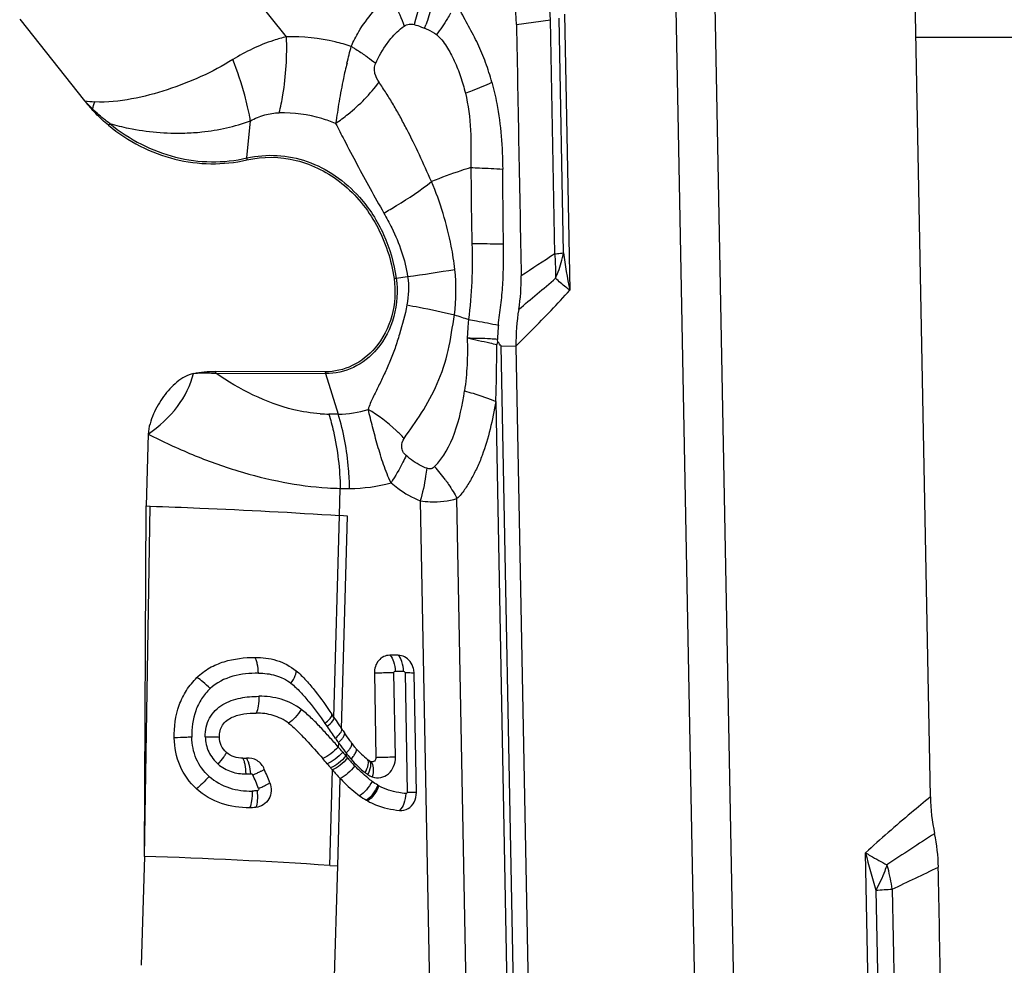
# Model space of a CAD drawing. Units: millimetres. Extents: x 0 to 841, y 0 to 594.
# Drawn here: x 493 to 500, y 105 to 111 of the extents above; entities that cross this region are included whole.
import ezdxf

# ---------------------------------------------------------------- set-up
doc = ezdxf.new("R2010")
doc.units = ezdxf.units.MM
doc.header["$LTSCALE"] = 46.255
doc.layers.add('607065213-000_CL', color=7, linetype='CONTINUOUS')
doc.layers.add('607078982-000_CL', color=7, linetype='CONTINUOUS')

msp = doc.modelspace()

# ---------------------------------------------------------------- linework, layer by layer
at = {"layer": '607065213-000_CL', "color": 9, "linetype": 'CONTINUOUS'}
for p, q in [((494.8155, 111.2043), (494.0218, 112.2022)), ((497.6616, 111.413), (497.8044, 103.9148)), ((496.6616, 111.3545), (496.6966, 109.5211)), ((497.5464, 103.8922), (497.4035, 111.3904)), ((496.3426, 111.2868), (496.5684, 111.3176)), ((496.5981, 109.7618), (496.5684, 111.3176)), ((496.6555, 109.7692), (496.6258, 111.3283)), ((495.7116, 111.2691), (495.7327, 111.2608)), ((494.5523, 110.399), (494.5757, 110.6453)), ((495.5438, 109.6), (495.62, 109.6107)), ((496.3457, 103.6676), (496.2412, 109.1511)), ((496.2412, 109.1511), (496.3397, 109.1501)), ((494.3449, 108.9687), (495.0751, 108.9665)), ((495.0751, 108.9665), (495.1589, 108.6978)), ((496.2055, 108.7824), (496.303, 103.6682)), ((495.1589, 108.6978), (495.0965, 108.698)), ((495.1667, 108.0238), (495.1721, 108.2042)), ((495.1721, 108.2042), (495.2344, 108.2041)), ((496.0284, 103.9103), (495.9479, 108.1365)), ((493.871, 105.76), (493.9103, 108.0864)), ((495.7036, 108.1213), (495.7823, 103.9879)), ((495.1299, 106.6832), (495.1667, 108.0238)), ((495.1814, 106.607), (495.2207, 108.0201)), ((495.5387, 106.4202), (495.5281, 106.9789)), ((495.5374, 106.9897), (495.5929, 106.9896)), ((495.6026, 106.9786), (495.6177, 106.1874)), ((495.0704, 106.6427), (495.0848, 106.6219)), ((495.1598, 106.5161), (495.159, 106.4864)), ((495.2113, 106.4468), (495.2107, 106.4257)), ((495.1029, 105.6999), (495.1203, 106.3338)), ((495.156, 105.6964), (495.1722, 106.2775)), ((498.6973, 103.9502), (498.6624, 105.7837)), ((495.1163, 104.3635), (495.156, 105.6964)), ((498.7311, 105.5355), (498.7609, 103.9763)), ((498.8397, 105.5427), (498.8693, 103.9869))]:
    msp.add_line(p, q, dxfattribs=at)
at = {"layer": '607065213-000_CL', "color": 7, "linetype": 'CONTINUOUS'}
for p, q in [((499.0933, 106.1544), (498.9887, 111.643)), ((493.0425, 111.3211), (493.4733, 110.7794)), ((496.2196, 109.1761), (496.2165, 109.1942)), ((496.2118, 109.1582), (496.2196, 109.1761)), ((496.3397, 109.1501), (496.4443, 103.6616)), ((495.0715, 108.979), (494.3413, 108.9812)), ((493.896, 108.5651), (493.8818, 108.0874)), ((493.871, 105.76), (493.8818, 108.0874)), ((493.8818, 108.0874), (493.9103, 108.0864)), ((495.2207, 108.0202), (495.1667, 108.0238)), ((495.5563, 107.0955), (495.5008, 107.0957)), ((495.3987, 106.9761), (495.4093, 106.4175)), ((495.678, 106.1841), (495.663, 106.9753)), ((495.1299, 106.6831), (495.1163, 106.7036)), ((495.1813, 106.607), (495.1756, 106.6154)), ((493.871, 105.76), (493.8495, 105.0364)), ((495.103, 105.6999), (495.156, 105.6964))]:
    msp.add_line(p, q, dxfattribs=at)
at = {"layer": '607065213-000_CL', "color": 9, "linetype": 'CONTINUOUS'}
for centre, radius, start, end in [((495.6846, 111.2952), 0.8841, 1.45312, 18.34125), ((494.6343, 111.6923), 1.1801, 338.55103, 339.69181), ((490.6825, 112.2167), 4.6875, 345.32391, 346.72809), ((493.6771, 112.3076), 1.5417, 262.4038, 264.9662), ((494.4885, 111.7122), 1.3786, 222.57696, 225.69717), ((489.894, 112.0261), 3.8574, 340.29679, 341.0255), ((493.9262, 110.2575), 0.6161, 130.55504, 131.03832), ((494.0199, 110.2749), 0.5168, 137.03802, 138.63433), ((494.8364, 110.372), 0.2854, 174.58734, 177.17613), ((505.3571, 115.6976), 11.4017, 208.85111, 209.78685), ((503.1875, 99.4486), 12.2386, 122.57563, 123.82689), ((495.5807, 109.6483), 1.0237, 358.67391, 6.36675), ((499.8675, 110.1744), 3.2375, 187.19323, 191.64231), ((492.4487, 131.4646), 22.0828, 278.25683, 279.07922), ((494.6145, 109.5177), 1.3264, 353.06848, 6.09026), ((496.4732, 102.993), 6.672, 98.00669, 98.13125), ((481.4056, 127.411), 23.4135, 309.68867, 310.47361), ((495.611, 109.6482), 0.9934, 357.25056, 358.64003), ((496.7688, 111.7112), 2.4982, 250.40819, 252.65428), ((497.8545, 109.1284), 1.6393, 174.39783, 177.69955), ((494.6245, 109.0557), 0.2928, 194.74772, 197.29617), ((495.3547, 109.0535), 0.2928, 194.74771, 197.29617), ((495.0996, 109.6159), 0.9179, 266.26582, 269.81036), ((495.0011, 107.6279), 1.0758, 36.04243, 42.09371), ((495.224, 110.3137), 2.1101, 266.27701, 268.58981), ((495.2366, 109.2193), 1.0152, 269.87772, 285.59323), ((504.5532, 113.1823), 11.5189, 214.71694, 215.19046), ((502.2532, 111.5652), 8.707, 215.21576, 215.4434), ((498.699, 109.0587), 4.3578, 215.69392, 215.82276), ((491.058, 102.9397), 5.4218, 40.36596, 40.85468), ((496.798, 107.8096), 2.1059, 220.17435, 221.0856), ((496.4521, 107.4115), 1.5717, 217.5257, 217.8665), ((496.2792, 107.2555), 1.3396, 217.13895, 217.65156), ((496.4214, 107.4536), 1.5882, 220.33426, 220.93811), ((496.2777, 107.3269), 1.3966, 220.87291, 223.78793), ((495.7146, 106.806), 0.6178, 220.42103, 232.34589), ((494.5438, 106.7455), 0.4381, 270.32383, 274.53325), ((458.4814, 90.9438), 39.2404, 22.89746, 23.03949), ((495.6043, 106.5432), 0.36, 239.62101, 240.85829), ((515.1575, 80.9837), 29.64, 122.75487, 123.48479), ((502.6011, 106.7446), 4.0542, 193.71149, 197.35016), ((492.6195, 67.4281), 38.3523, 86.28734, 88.13001), ((497.6243, 105.3635), 1.2286, 14.92362, 16.08983), ((497.6508, 105.3701), 1.2014, 8.25776, 14.94488), ((491.0894, 122.1754), 18.3498, 294.98401, 296.04317), ((498.3709, 111.7953), 6.2702, 273.29395, 274.28813)]:
    msp.add_arc(centre, radius, start, end, dxfattribs=at)
at = {"layer": '607065213-000_CL', "color": 7, "linetype": 'CONTINUOUS'}
for centre, radius, start, end in [((494.4764, 111.5771), 1.2816, 218.49246, 221.84346), ((495.1706, 109.5938), 1.2041, 350.41599, 1.03233), ((497.648, 109.1749), 1.3085, 170.39204, 181.08696), ((495.5245, 106.9726), 0.1384, 1.14272, 14.41526), ((501.4505, 110.8938), 7.5947, 213.67022, 214.05671), ((500.1298, 110.0019), 6.001, 214.06328, 214.35499), ((498.2551, 108.7163), 3.7279, 214.45885, 214.96542), ((495.67, 106.8129), 0.5168, 220.46325, 232.34606), ((494.5226, 106.7254), 0.3134, 270.50229, 274.84032), ((490.6201, 102.6005), 5.8464, 40.20019, 40.64911), ((496.9785, 107.9739), 2.4784, 220.20401, 221.01979), ((495.6835, 106.8301), 0.5386, 232.32659, 234.37914), ((459.0677, 91.7842), 38.4602, 22.0929, 22.23724), ((496.8204, 107.836), 2.2687, 221.01086, 221.46339), ((496.4095, 107.4657), 1.7156, 221.28188, 223.83697), ((495.7263, 106.8206), 0.6366, 232.3258, 234.37832), ((495.5755, 106.5238), 0.4532, 239.62254, 240.85979), ((497.9746, 105.6694), 1.1715, 0.95119, 11.9087)]:
    msp.add_arc(centre, radius, start, end, dxfattribs=at)
for points, knots in [([(496.3426, 111.2868), (496.3404, 111.3906), (496.3019, 111.5962), (496.1949, 111.7767), (496.1279, 111.8522)], [0, 0, 0, 0, 0.507109, 1, 1, 1, 1]), ([(496.1799, 110.902), (496.1673, 110.9459), (496.1403, 111.0326), (496.0891, 111.1574), (496.0246, 111.2737), (495.9839, 111.3517), (495.9627, 111.3904)], [0, 0, 0, 0, 0.256152, 0.507592, 0.753268, 1, 1, 1, 1]), ([(496.3426, 111.2868), (496.3484, 111.0083), (496.3581, 110.4512), (496.3695, 109.894), (496.3744, 109.6155)], [0, 0, 0, 0, 0.5, 1, 1, 1, 1]), ([(493.632, 110.6164), (493.6025, 110.6405), (493.5649, 110.6752), (493.5302, 110.7126), (493.5217, 110.7222)], [0, 0, 0, 0, 0.747853, 1, 1, 1, 1]), ([(493.632, 110.6164), (493.6971, 110.5632), (493.837, 110.4711), (494.0694, 110.3832), (494.3119, 110.3512), (494.4733, 110.3683), (494.5514, 110.3861)], [0, 0, 0, 0, 0.257459, 0.50837, 0.754881, 1, 1, 1, 1]), ([(494.5514, 110.3861), (494.6581, 110.4104), (494.8906, 110.4075), (495.2041, 110.2447), (495.435, 109.96), (495.5121, 109.7215), (495.5295, 109.5979)], [0, 0, 0, 0, 0.234317, 0.476671, 0.732912, 1, 1, 1, 1]), ([(495.5295, 109.5979), (495.5411, 109.5158), (495.5319, 109.3485), (495.4556, 109.1981), (495.4039, 109.1375)], [0, 0, 0, 0, 0.510311, 1, 1, 1, 1]), ([(495.4039, 109.1375), (495.3624, 109.0889), (495.2607, 109.0079), (495.1333, 108.9788), (495.0715, 108.979)], [0, 0, 0, 0, 0.508765, 1, 1, 1, 1]), ([(496.2412, 109.1511), (496.2369, 109.1546), (496.2294, 109.1627), (496.2239, 109.1727), (496.2196, 109.1761)], [0, 0, 0, 0, 0.499495, 1, 1, 1, 1]), ([(494.1972, 108.9679), (494.1566, 108.9592), (494.0807, 108.9133), (493.9936, 108.817), (493.9379, 108.7195), (493.9069, 108.634), (493.8967, 108.5883), (493.896, 108.5651)], [0, 0, 0, 0, 0.23591, 0.48244, 0.737216, 0.867635, 1, 1, 1, 1]), ([(493.896, 108.5651), (493.9695, 108.616), (494.0989, 108.7321), (494.1771, 108.8894), (494.1972, 108.9679)], [0, 0, 0, 0, 0.524579, 1, 1, 1, 1]), ([(495.5095, 108.2414), (495.4903, 108.2809), (495.4587, 108.3632), (495.4199, 108.4877), (495.3873, 108.6101), (495.3671, 108.6903), (495.358, 108.7294)], [0, 0, 0, 0, 0.257623, 0.515137, 0.764319, 1, 1, 1, 1]), ([(495.5008, 107.0957), (495.4872, 107.0957), (495.4591, 107.0892), (495.4128, 107.0527), (495.3981, 107.0059), (495.3987, 106.9761)], [0, 0, 0, 0, 0.236402, 0.481194, 1, 1, 1, 1]), ([(495.636, 107.0539), (495.6263, 107.0664), (495.6024, 107.0874), (495.5713, 107.0955), (495.5563, 107.0955)], [0, 0, 0, 0, 0.513067, 1, 1, 1, 1]), ([(494.2198, 106.9478), (494.2448, 106.9726), (494.3018, 107.0153), (494.4311, 107.0693), (494.5363, 107.0814), (494.6052, 107.0818)], [0, 0, 0, 0, 0.253414, 0.504906, 1, 1, 1, 1]), ([(494.6052, 107.0818), (494.6538, 107.0821), (494.7521, 107.0706), (494.8404, 107.0236), (494.8783, 106.9932)], [0, 0, 0, 0, 0.49997, 1, 1, 1, 1]), ([(494.8783, 106.9932), (494.9026, 106.9737), (494.9472, 106.9294), (495.0273, 106.8331), (495.0816, 106.7559), (495.1163, 106.7036)], [0, 0, 0, 0, 0.248739, 0.498932, 1, 1, 1, 1]), ([(494.0697, 106.5463), (494.0679, 106.6196), (494.0819, 106.7322), (494.1471, 106.8648), (494.1939, 106.922), (494.2198, 106.9478)], [0, 0, 0, 0, 0.500486, 0.750809, 1, 1, 1, 1]), ([(494.3692, 106.5521), (494.3685, 106.5799), (494.3813, 106.6383), (494.4524, 106.689), (494.532, 106.7081), (494.5863, 106.7115), (494.6133, 106.7116)], [0, 0, 0, 0, 0.254006, 0.503839, 0.752712, 1, 1, 1, 1]), ([(494.8289, 106.6446), (494.7984, 106.6676), (494.7284, 106.7027), (494.6514, 106.7119), (494.6133, 106.7116)], [0, 0, 0, 0, 0.500775, 1, 1, 1, 1]), ([(494.8289, 106.6446), (494.8492, 106.6293), (494.8881, 106.5928), (494.9639, 106.5144), (495.0194, 106.4515), (495.0559, 106.409)], [0, 0, 0, 0, 0.232676, 0.486303, 1, 1, 1, 1]), ([(495.2477, 106.5141), (495.2437, 106.5194), (495.2275, 106.5411), (495.2118, 106.5632), (495.2001, 106.5799)], [0, 0, 0, 0, 0.246131, 1, 1, 1, 1]), ([(494.2175, 106.209), (494.1713, 106.2513), (494.0943, 106.3563), (494.0712, 106.4835), (494.0697, 106.5463)], [0, 0, 0, 0, 0.499327, 1, 1, 1, 1]), ([(494.4157, 106.4503), (494.4014, 106.4629), (494.3773, 106.4943), (494.3696, 106.533), (494.3692, 106.5521)], [0, 0, 0, 0, 0.498455, 1, 1, 1, 1]), ([(495.2768, 106.4775), (495.2744, 106.4804), (495.2644, 106.4924), (495.2549, 106.5047), (495.2477, 106.5141)], [0, 0, 0, 0, 0.240035, 1, 1, 1, 1]), ([(494.5253, 106.4121), (494.5058, 106.4119), (494.4659, 106.417), (494.4305, 106.4371), (494.4157, 106.4503)], [0, 0, 0, 0, 0.496657, 1, 1, 1, 1]), ([(494.6674, 106.3391), (494.658, 106.3621), (494.6246, 106.4029), (494.5731, 106.4152), (494.549, 106.4132)], [0, 0, 0, 0, 0.50627, 1, 1, 1, 1]), ([(495.4093, 106.4175), (495.4095, 106.4088), (495.4033, 106.3905), (495.3836, 106.3863), (495.3762, 106.3889)], [0, 0, 0, 0, 0.526237, 1, 1, 1, 1]), ([(494.7039, 106.2494), (494.7109, 106.2322), (494.7171, 106.1943), (494.7015, 106.1397), (494.6632, 106.0989), (494.6282, 106.0864), (494.6107, 106.0847)], [0, 0, 0, 0, 0.25637, 0.509899, 0.756717, 1, 1, 1, 1]), ([(495.1721, 106.2775), (495.182, 106.2672), (495.2223, 106.2264), (495.2656, 106.1883), (495.3005, 106.1629)], [0, 0, 0, 0, 0.247957, 1, 1, 1, 1]), ([(494.5699, 106.0824), (494.507, 106.082), (494.3781, 106.0986), (494.2649, 106.1657), (494.2175, 106.209)], [0, 0, 0, 0, 0.495128, 1, 1, 1, 1]), ([(495.3547, 106.1279), (495.3716, 106.1185), (495.4386, 106.0865), (495.5124, 106.0706), (495.5669, 106.065)], [0, 0, 0, 0, 0.260245, 1, 1, 1, 1]), ([(495.5669, 106.065), (495.5858, 106.0631), (495.6267, 106.0721), (495.6542, 106.1031), (495.6635, 106.1208)], [0, 0, 0, 0, 0.48631, 1, 1, 1, 1]), ([(499.1777, 104.0174), (499.1747, 104.1567), (499.1699, 104.4353), (499.1591, 104.9924), (499.1506, 105.4102), (499.1458, 105.6888)], [0, 0, 0, 0, 0.250001, 0.5, 1, 1, 1, 1])]:
    msp.add_open_spline(points, degree=3, knots=knots, dxfattribs=at)
at = {"layer": '607065213-000_CL', "color": 9, "linetype": 'CONTINUOUS'}
for points, knots in [([(495.715, 111.6359), (495.7156, 111.6071), (495.7131, 111.4888), (495.6904, 111.371), (495.6632, 111.2857)], [0, 0, 0, 0, 0.243236, 1, 1, 1, 1]), ([(495.8094, 111.606), (495.8081, 111.5795), (495.7976, 111.4696), (495.7702, 111.3614), (495.7411, 111.2828)], [0, 0, 0, 0, 0.240737, 1, 1, 1, 1]), ([(495.2449, 111.1406), (495.2597, 111.1741), (495.3247, 111.3001), (495.4207, 111.4118), (495.5062, 111.4732)], [0, 0, 0, 0, 0.257787, 1, 1, 1, 1]), ([(495.5062, 111.4732), (495.5154, 111.4567), (495.5496, 111.3924), (495.5789, 111.3254), (495.5966, 111.2745)], [0, 0, 0, 0, 0.260006, 1, 1, 1, 1]), ([(495.9055, 111.3615), (495.8987, 111.3493), (495.8697, 111.2998), (495.8371, 111.2526), (495.8106, 111.2183)], [0, 0, 0, 0, 0.243879, 1, 1, 1, 1]), ([(495.4838, 111.1594), (495.4918, 111.1705), (495.5246, 111.2132), (495.5636, 111.2516), (495.5966, 111.2745)], [0, 0, 0, 0, 0.254968, 1, 1, 1, 1]), ([(495.5966, 111.2745), (495.6063, 111.2815), (495.6288, 111.2904), (495.6524, 111.2884), (495.6632, 111.2857)], [0, 0, 0, 0, 0.517117, 1, 1, 1, 1]), ([(495.7327, 111.2608), (495.7396, 111.2583), (495.7671, 111.2474), (495.7938, 111.2331), (495.8106, 111.2183)], [0, 0, 0, 0, 0.24566, 1, 1, 1, 1]), ([(495.8106, 111.2183), (495.8246, 111.2088), (495.8492, 111.1837), (495.8896, 111.1253), (495.9322, 111.044), (495.9732, 110.9397), (495.994, 110.867), (496.0035, 110.8301)], [0, 0, 0, 0, 0.115386, 0.236281, 0.484544, 0.739866, 1, 1, 1, 1]), ([(494.8155, 111.2043), (494.7862, 111.1973), (494.6615, 111.1618), (494.5431, 111.1049), (494.4584, 111.0527)], [0, 0, 0, 0, 0.23226, 1, 1, 1, 1]), ([(494.7669, 110.6991), (494.7765, 110.7385), (494.8101, 110.9047), (494.82, 111.0755), (494.8155, 111.2043)], [0, 0, 0, 0, 0.239237, 1, 1, 1, 1]), ([(495.2449, 111.1406), (495.21, 111.1518), (495.0701, 111.1905), (494.9239, 111.2063), (494.8155, 111.2043)], [0, 0, 0, 0, 0.252315, 1, 1, 1, 1]), ([(495.2449, 111.1406), (495.2526, 111.136), (495.2824, 111.1177), (495.3117, 111.0985), (495.3331, 111.0838)], [0, 0, 0, 0, 0.257649, 1, 1, 1, 1]), ([(495.3331, 111.0838), (495.3398, 111.0791), (495.3653, 111.0612), (495.3902, 111.0425), (495.408, 111.028)], [0, 0, 0, 0, 0.262523, 1, 1, 1, 1]), ([(494.4584, 111.0527), (494.3229, 110.9681), (494.0995, 110.8692), (493.7878, 110.7844), (493.6235, 110.7672), (493.5418, 110.7718)], [0, 0, 0, 0, 0.494599, 0.746914, 1, 1, 1, 1]), ([(494.5567, 110.7396), (494.5509, 110.765), (494.5239, 110.8711), (494.4888, 110.975), (494.4584, 111.0527)], [0, 0, 0, 0, 0.23792, 1, 1, 1, 1]), ([(495.2171, 111.0291), (495.2081, 110.9953), (495.189, 110.9108), (495.1641, 110.7771), (495.1492, 110.6772), (495.1416, 110.6285)], [0, 0, 0, 0, 0.257499, 0.637244, 1, 1, 1, 1]), ([(495.43, 110.9034), (495.4182, 110.9207), (495.4027, 110.9501), (495.3969, 110.9944), (495.4029, 111.0176), (495.408, 111.028)], [0, 0, 0, 0, 0.474796, 0.735188, 1, 1, 1, 1]), ([(495.1416, 110.6285), (495.17, 110.6481), (495.2766, 110.7278), (495.3719, 110.8236), (495.43, 110.9034)], [0, 0, 0, 0, 0.258914, 1, 1, 1, 1]), ([(495.7792, 110.2424), (495.75, 110.3004), (495.7005, 110.419), (495.6297, 110.5621), (495.5707, 110.6726), (495.5264, 110.753), (495.4785, 110.8292), (495.4455, 110.8785), (495.43, 110.9034)], [0, 0, 0, 0, 0.260324, 0.514681, 0.639364, 0.762115, 0.882376, 1, 1, 1, 1]), ([(496.0035, 110.8301), (496.0194, 110.8359), (496.0789, 110.8581), (496.1377, 110.8824), (496.1799, 110.902)], [0, 0, 0, 0, 0.266779, 1, 1, 1, 1]), ([(496.1799, 110.902), (496.1927, 110.8555), (496.2362, 110.6659), (496.2498, 110.4707), (496.2514, 110.3246)], [0, 0, 0, 0, 0.248295, 1, 1, 1, 1]), ([(496.0035, 110.8301), (496.022, 110.7496), (496.0448, 110.5843), (496.0404, 110.4184), (496.0396, 110.3353)], [0, 0, 0, 0, 0.498672, 1, 1, 1, 1]), ([(493.6417, 110.6271), (493.6315, 110.6344), (493.5909, 110.665), (493.5528, 110.6987), (493.5256, 110.7255)], [0, 0, 0, 0, 0.247518, 1, 1, 1, 1]), ([(494.5757, 110.6453), (494.5744, 110.653), (494.5688, 110.6846), (494.5622, 110.716), (494.5567, 110.7396)], [0, 0, 0, 0, 0.242477, 1, 1, 1, 1]), ([(494.5757, 110.6453), (494.6052, 110.6626), (494.6675, 110.6892), (494.7344, 110.6985), (494.7669, 110.6991)], [0, 0, 0, 0, 0.512311, 1, 1, 1, 1]), ([(495.1416, 110.6285), (495.1116, 110.6407), (494.9912, 110.6829), (494.8622, 110.7008), (494.7669, 110.6991)], [0, 0, 0, 0, 0.253331, 1, 1, 1, 1]), ([(493.6417, 110.6271), (493.7062, 110.5744), (493.8447, 110.4832), (494.0749, 110.3961), (494.3151, 110.3644), (494.475, 110.3814), (494.5523, 110.399)], [0, 0, 0, 0, 0.257459, 0.50837, 0.754881, 1, 1, 1, 1]), ([(493.6417, 110.6271), (493.6826, 110.6155), (493.8458, 110.5757), (494.0153, 110.5604), (494.1407, 110.5647)], [0, 0, 0, 0, 0.253079, 1, 1, 1, 1]), ([(494.1407, 110.5647), (494.1781, 110.5657), (494.3256, 110.5752), (494.472, 110.6073), (494.5757, 110.6453)], [0, 0, 0, 0, 0.252807, 1, 1, 1, 1]), ([(495.1416, 110.6285), (495.1603, 110.5921), (495.2351, 110.4471), (495.3117, 110.303), (495.3707, 110.1959)], [0, 0, 0, 0, 0.250798, 1, 1, 1, 1]), ([(494.5523, 110.399), (494.6178, 110.4139), (494.7544, 110.4252), (494.9574, 110.3838), (495.1459, 110.2873), (495.2527, 110.192), (495.3005, 110.1381)], [0, 0, 0, 0, 0.242879, 0.488154, 0.739782, 1, 1, 1, 1]), ([(496.0396, 110.3353), (496.0172, 110.3285), (495.9293, 110.3005), (495.843, 110.2679), (495.7792, 110.2424)], [0, 0, 0, 0, 0.254118, 1, 1, 1, 1]), ([(496.0396, 110.3353), (496.0587, 110.3346), (496.1293, 110.3319), (496.1999, 110.3282), (496.2514, 110.3246)], [0, 0, 0, 0, 0.269787, 1, 1, 1, 1]), ([(495.4619, 110.0335), (495.4903, 110.0495), (495.5996, 110.1136), (495.705, 110.1846), (495.7792, 110.2424)], [0, 0, 0, 0, 0.257728, 1, 1, 1, 1]), ([(495.9334, 109.6585), (495.9278, 109.7103), (495.8977, 109.9099), (495.8365, 110.1042), (495.7792, 110.2424)], [0, 0, 0, 0, 0.258383, 1, 1, 1, 1]), ([(495.3005, 110.1381), (495.3656, 110.0648), (495.4744, 109.8941), (495.5298, 109.6999), (495.5438, 109.6)], [0, 0, 0, 0, 0.492975, 1, 1, 1, 1]), ([(495.4619, 110.0335), (495.4805, 110.0011), (495.5517, 109.8682), (495.6035, 109.723), (495.62, 109.6107)], [0, 0, 0, 0, 0.248049, 1, 1, 1, 1]), ([(496.2561, 109.8258), (496.2402, 109.8262), (496.1706, 109.8278), (496.101, 109.8285), (496.0472, 109.8288)], [0, 0, 0, 0, 0.227132, 1, 1, 1, 1]), ([(496.223, 109.2884), (496.2266, 109.3332), (496.2404, 109.422), (496.2541, 109.5561), (496.2568, 109.691), (496.2564, 109.7808), (496.2561, 109.8258)], [0, 0, 0, 0, 0.24997, 0.499791, 0.749825, 1, 1, 1, 1]), ([(496.5981, 109.7618), (496.6037, 109.7624), (496.6229, 109.7645), (496.6421, 109.7669), (496.6555, 109.7692)], [0, 0, 0, 0, 0.294057, 1, 1, 1, 1]), ([(496.6033, 109.6005), (496.6093, 109.6143), (496.6316, 109.6689), (496.6477, 109.726), (496.6555, 109.7692)], [0, 0, 0, 0, 0.255015, 1, 1, 1, 1]), ([(495.5438, 109.6), (495.5557, 109.5159), (495.5463, 109.3447), (495.4682, 109.1907), (495.4153, 109.1288)], [0, 0, 0, 0, 0.510311, 1, 1, 1, 1]), ([(496.6966, 109.5211), (496.6878, 109.5276), (496.6553, 109.5524), (496.6244, 109.5793), (496.6033, 109.6005)], [0, 0, 0, 0, 0.267325, 1, 1, 1, 1]), ([(496.3397, 109.1501), (496.3751, 109.185), (496.4967, 109.3061), (496.6155, 109.4301), (496.6966, 109.5211)], [0, 0, 0, 0, 0.289703, 1, 1, 1, 1]), ([(495.6143, 109.4227), (495.6033, 109.3568), (495.5763, 109.2609), (495.5372, 109.1363), (495.5038, 109.0479), (495.4654, 108.9647), (495.4273, 108.8846), (495.3892, 108.8078), (495.3653, 108.7562), (495.358, 108.7294)], [0, 0, 0, 0, 0.270322, 0.401414, 0.52876, 0.652375, 0.771874, 0.887609, 1, 1, 1, 1]), ([(495.6143, 109.4227), (495.6416, 109.4179), (495.7476, 109.3985), (495.8532, 109.3763), (495.9311, 109.3577)], [0, 0, 0, 0, 0.256959, 1, 1, 1, 1]), ([(495.5968, 108.5366), (495.635, 108.5931), (495.7198, 108.707), (495.8241, 108.901), (495.8974, 109.1219), (495.9176, 109.2787), (495.9311, 109.3577)], [0, 0, 0, 0, 0.227883, 0.47353, 0.732379, 1, 1, 1, 1]), ([(496.024, 109.3266), (496.0232, 109.3159), (496.0201, 109.2741), (496.0176, 109.2323), (496.0158, 109.2012)], [0, 0, 0, 0, 0.255034, 1, 1, 1, 1]), ([(496.024, 109.3266), (496.0419, 109.3235), (496.1084, 109.3117), (496.1747, 109.2989), (496.223, 109.2884)], [0, 0, 0, 0, 0.269192, 1, 1, 1, 1]), ([(496.0158, 109.2012), (496.0173, 109.1426), (496.0182, 109.0258), (496.0056, 108.9097), (495.9977, 108.8523)], [0, 0, 0, 0, 0.503083, 1, 1, 1, 1]), ([(496.2118, 109.1582), (496.1969, 109.1616), (496.1317, 109.1765), (496.0663, 109.1906), (496.0158, 109.2012)], [0, 0, 0, 0, 0.228481, 1, 1, 1, 1]), ([(496.2165, 109.1942), (496.2013, 109.1953), (496.1344, 109.1995), (496.0675, 109.201), (496.0158, 109.2012)], [0, 0, 0, 0, 0.227675, 1, 1, 1, 1]), ([(495.4153, 109.1288), (495.3728, 109.079), (495.2688, 108.996), (495.1383, 108.9663), (495.0751, 108.9665)], [0, 0, 0, 0, 0.508766, 1, 1, 1, 1]), ([(496.2055, 108.7824), (496.2066, 108.8134), (496.2107, 108.9386), (496.2124, 109.064), (496.2118, 109.1582)], [0, 0, 0, 0, 0.248027, 1, 1, 1, 1]), ([(494.1971, 108.9679), (494.2091, 108.9694), (494.2583, 108.9737), (494.3078, 108.9719), (494.3449, 108.9687)], [0, 0, 0, 0, 0.245082, 1, 1, 1, 1]), ([(495.0398, 108.6999), (494.9803, 108.7038), (494.7321, 108.7436), (494.5026, 108.8616), (494.3449, 108.9687)], [0, 0, 0, 0, 0.23821, 1, 1, 1, 1]), ([(495.7994, 108.3491), (495.8604, 108.4099), (495.947, 108.5785), (495.9844, 108.757), (495.9977, 108.8523)], [0, 0, 0, 0, 0.4726, 1, 1, 1, 1]), ([(495.9977, 108.8523), (496.0169, 108.8471), (496.0871, 108.8268), (496.1564, 108.8031), (496.2055, 108.7824)], [0, 0, 0, 0, 0.271616, 1, 1, 1, 1]), ([(495.5968, 108.5366), (495.5798, 108.5548), (495.5072, 108.6273), (495.4244, 108.6892), (495.358, 108.7294)], [0, 0, 0, 0, 0.243102, 1, 1, 1, 1]), ([(496.2055, 108.7824), (496.1947, 108.7207), (496.1709, 108.5994), (496.1281, 108.4523), (496.0825, 108.3426), (496.0431, 108.2667), (496.0005, 108.1966), (495.9669, 108.1542), (495.9479, 108.1365)], [0, 0, 0, 0, 0.26662, 0.525893, 0.650644, 0.771738, 0.889428, 1, 1, 1, 1]), ([(495.0965, 108.698), (495.1082, 108.6603), (495.1511, 108.499), (495.1697, 108.3316), (495.1721, 108.2042)], [0, 0, 0, 0, 0.236323, 1, 1, 1, 1]), ([(495.2345, 108.2041), (495.2336, 108.2474), (495.225, 108.414), (495.1956, 108.58), (495.1589, 108.6978)], [0, 0, 0, 0, 0.260182, 1, 1, 1, 1]), ([(493.896, 108.5651), (493.9924, 108.5161), (494.1871, 108.4252), (494.4868, 108.3169), (494.787, 108.2416), (494.9883, 108.2136), (495.087, 108.208)], [0, 0, 0, 0, 0.259125, 0.514573, 0.762869, 1, 1, 1, 1]), ([(495.6097, 108.4227), (495.6014, 108.43), (495.5865, 108.4473), (495.5756, 108.4891), (495.5869, 108.5199), (495.5968, 108.5366)], [0, 0, 0, 0, 0.265379, 0.534233, 1, 1, 1, 1]), ([(495.6097, 108.4227), (495.6032, 108.408), (495.5735, 108.3455), (495.5385, 108.2857), (495.5095, 108.2414)], [0, 0, 0, 0, 0.233611, 1, 1, 1, 1]), ([(495.7465, 108.3378), (495.7341, 108.3427), (495.6851, 108.3649), (495.6401, 108.3959), (495.6097, 108.4227)], [0, 0, 0, 0, 0.246287, 1, 1, 1, 1]), ([(495.7465, 108.3378), (495.7446, 108.3203), (495.7352, 108.2473), (495.719, 108.1751), (495.7036, 108.1213)], [0, 0, 0, 0, 0.238993, 1, 1, 1, 1]), ([(495.7994, 108.3491), (495.7933, 108.3422), (495.7761, 108.3305), (495.7556, 108.334), (495.7465, 108.3378)], [0, 0, 0, 0, 0.4812, 1, 1, 1, 1]), ([(495.5095, 108.2414), (495.5241, 108.2286), (495.5835, 108.1807), (495.6508, 108.1424), (495.7036, 108.1213)], [0, 0, 0, 0, 0.254529, 1, 1, 1, 1]), ([(495.871, 108.2609), (495.8783, 108.2508), (495.9063, 108.2108), (495.9313, 108.1688), (495.9479, 108.1365)], [0, 0, 0, 0, 0.256074, 1, 1, 1, 1]), ([(495.7036, 108.1213), (495.7258, 108.1185), (495.8074, 108.1118), (495.891, 108.1189), (495.9479, 108.1365)], [0, 0, 0, 0, 0.273782, 1, 1, 1, 1]), ([(493.9103, 108.0864), (494.0197, 108.0826), (494.4387, 108.0666), (494.8575, 108.0446), (495.1667, 108.0238)], [0, 0, 0, 0, 0.260926, 1, 1, 1, 1]), ([(495.5008, 107.0957), (495.5135, 107.0852), (495.5316, 107.0491), (495.5369, 107.0113), (495.5374, 106.9897)], [0, 0, 0, 0, 0.432655, 1, 1, 1, 1]), ([(495.5929, 106.9896), (495.5925, 107.0112), (495.5871, 107.049), (495.569, 107.085), (495.5563, 107.0955)], [0, 0, 0, 0, 0.567345, 1, 1, 1, 1]), ([(494.628, 106.9769), (494.6276, 106.998), (494.625, 107.028), (494.6153, 107.0629), (494.6089, 107.0767), (494.6052, 107.0818)], [0, 0, 0, 0, 0.584872, 0.824148, 1, 1, 1, 1]), ([(494.628, 106.9769), (494.5713, 106.9768), (494.4568, 106.9664), (494.3491, 106.914), (494.3077, 106.8743)], [0, 0, 0, 0, 0.497529, 1, 1, 1, 1]), ([(494.628, 106.9769), (494.6664, 106.9771), (494.7439, 106.9685), (494.8148, 106.9335), (494.8449, 106.9097)], [0, 0, 0, 0, 0.499556, 1, 1, 1, 1]), ([(494.845, 106.9097), (494.8559, 106.9256), (494.8699, 106.9484), (494.8793, 106.9773), (494.88, 106.9892), (494.8783, 106.9932)], [0, 0, 0, 0, 0.633181, 0.856936, 1, 1, 1, 1]), ([(495.5281, 106.9789), (495.5175, 106.9789), (495.4743, 106.9787), (495.4312, 106.9777), (495.3987, 106.9761)], [0, 0, 0, 0, 0.245276, 1, 1, 1, 1]), ([(495.5281, 106.9789), (495.528, 106.9816), (495.5296, 106.9871), (495.5349, 106.9897), (495.5374, 106.9897)], [0, 0, 0, 0, 0.524418, 1, 1, 1, 1]), ([(495.5929, 106.9896), (495.5954, 106.9896), (495.6007, 106.9868), (495.6025, 106.9814), (495.6026, 106.9786)], [0, 0, 0, 0, 0.475528, 1, 1, 1, 1]), ([(495.6631, 106.9761), (495.6613, 106.9769), (495.655, 106.9771), (495.6429, 106.9782), (495.6245, 106.9784), (495.6104, 106.9786), (495.6026, 106.9786)], [0, 0, 0, 0, 0.09581, 0.303291, 0.611387, 1, 1, 1, 1]), ([(494.3077, 106.8743), (494.2926, 106.8899), (494.2646, 106.9159), (494.2343, 106.9397), (494.2198, 106.9478)], [0, 0, 0, 0, 0.565933, 1, 1, 1, 1]), ([(494.845, 106.9097), (494.8671, 106.8924), (494.9083, 106.852), (494.9843, 106.7633), (495.0367, 106.6916), (495.0704, 106.6428)], [0, 0, 0, 0, 0.240603, 0.49182, 1, 1, 1, 1]), ([(494.3077, 106.8743), (494.2866, 106.8538), (494.2484, 106.8081), (494.1955, 106.7014), (494.1848, 106.6105), (494.1863, 106.5514)], [0, 0, 0, 0, 0.248966, 0.499249, 1, 1, 1, 1]), ([(494.2754, 106.5542), (494.2744, 106.5966), (494.2923, 106.6843), (494.3873, 106.7764), (494.5076, 106.8167), (494.5905, 106.8229), (494.6316, 106.8232)], [0, 0, 0, 0, 0.254314, 0.505164, 0.753751, 1, 1, 1, 1]), ([(494.6316, 106.8232), (494.6321, 106.8015), (494.6299, 106.7637), (494.6212, 106.7258), (494.6133, 106.7116)], [0, 0, 0, 0, 0.571963, 1, 1, 1, 1]), ([(494.9135, 106.7364), (494.8738, 106.7665), (494.7819, 106.8113), (494.6815, 106.8237), (494.6316, 106.8232)], [0, 0, 0, 0, 0.499654, 1, 1, 1, 1]), ([(494.9135, 106.7364), (494.9014, 106.7175), (494.8757, 106.6843), (494.845, 106.6552), (494.8289, 106.6446)], [0, 0, 0, 0, 0.538864, 1, 1, 1, 1]), ([(495.159, 106.4864), (495.1399, 106.5084), (495.1011, 106.5521), (495.0421, 106.617), (494.9806, 106.6798), (494.9363, 106.7182), (494.9135, 106.7364)], [0, 0, 0, 0, 0.24934, 0.499525, 0.74993, 1, 1, 1, 1]), ([(495.0704, 106.6427), (495.0828, 106.6529), (495.0992, 106.6676), (495.114, 106.6877), (495.1175, 106.6966), (495.1173, 106.7001)], [0, 0, 0, 0, 0.640429, 0.861108, 1, 1, 1, 1]), ([(495.0848, 106.6219), (495.0984, 106.6332), (495.1158, 106.6494), (495.1303, 106.6707), (495.1316, 106.6805), (495.1299, 106.6831)], [0, 0, 0, 0, 0.673377, 0.881669, 1, 1, 1, 1]), ([(495.1396, 106.5441), (495.1515, 106.5546), (495.1672, 106.5697), (495.1808, 106.5906), (495.1834, 106.5998), (495.1828, 106.6033)], [0, 0, 0, 0, 0.637846, 0.858074, 1, 1, 1, 1]), ([(495.1598, 106.5161), (495.1669, 106.5225), (495.1794, 106.5347), (495.1939, 106.5527), (495.2021, 106.5673), (495.2021, 106.5773), (495.2001, 106.5799)], [0, 0, 0, 0, 0.363107, 0.665995, 0.874189, 1, 1, 1, 1]), ([(494.1863, 106.5514), (494.1755, 106.5512), (494.1365, 106.5503), (494.0976, 106.5488), (494.0697, 106.5463)], [0, 0, 0, 0, 0.279347, 1, 1, 1, 1]), ([(494.3013, 106.2914), (494.2654, 106.3235), (494.2047, 106.404), (494.1876, 106.5026), (494.1863, 106.5514)], [0, 0, 0, 0, 0.496286, 1, 1, 1, 1]), ([(494.2754, 106.5542), (494.2953, 106.5544), (494.3265, 106.5541), (494.3579, 106.554), (494.3692, 106.5521)], [0, 0, 0, 0, 0.636572, 1, 1, 1, 1]), ([(494.2754, 106.5542), (494.2763, 106.5199), (494.2915, 106.4508), (494.3353, 106.3951), (494.3611, 106.3728)], [0, 0, 0, 0, 0.500921, 1, 1, 1, 1]), ([(495.2113, 106.4468), (495.2181, 106.4535), (495.2302, 106.4668), (495.2448, 106.4867), (495.2532, 106.5071), (495.2477, 106.5141)], [0, 0, 0, 0, 0.360838, 0.664012, 1, 1, 1, 1]), ([(494.3611, 106.3728), (494.3741, 106.3879), (494.3913, 106.409), (494.4087, 106.4354), (494.4144, 106.4459), (494.4157, 106.4503)], [0, 0, 0, 0, 0.628129, 0.857202, 1, 1, 1, 1]), ([(495.159, 106.4864), (495.1436, 106.4698), (495.1112, 106.4411), (495.0746, 106.4175), (495.0559, 106.409)], [0, 0, 0, 0, 0.522299, 1, 1, 1, 1]), ([(495.1889, 106.4511), (495.1736, 106.4346), (495.141, 106.406), (495.1044, 106.3826), (495.0856, 106.3741)], [0, 0, 0, 0, 0.521183, 1, 1, 1, 1]), ([(495.2443, 106.4054), (495.2507, 106.4126), (495.2621, 106.4269), (495.2759, 106.4487), (495.2826, 106.4701), (495.2768, 106.4775)], [0, 0, 0, 0, 0.353205, 0.653398, 1, 1, 1, 1]), ([(494.3611, 106.3728), (494.3861, 106.3504), (494.4462, 106.3171), (494.5132, 106.3072), (494.5463, 106.3073)], [0, 0, 0, 0, 0.503857, 1, 1, 1, 1]), ([(494.5463, 106.3073), (494.5459, 106.3284), (494.5434, 106.3583), (494.5346, 106.3931), (494.5288, 106.4069), (494.5253, 106.4121)], [0, 0, 0, 0, 0.587455, 0.826231, 1, 1, 1, 1]), ([(494.5784, 106.3087), (494.5765, 106.3293), (494.5719, 106.3589), (494.5604, 106.3936), (494.5532, 106.4078), (494.549, 106.4132)], [0, 0, 0, 0, 0.567737, 0.813839, 1, 1, 1, 1]), ([(495.2107, 106.4257), (495.1958, 106.4089), (495.1637, 106.3798), (495.1273, 106.3559), (495.1085, 106.3473)], [0, 0, 0, 0, 0.520916, 1, 1, 1, 1]), ([(495.2216, 106.413), (495.2069, 106.3961), (495.1751, 106.3667), (495.139, 106.3425), (495.1203, 106.3338)], [0, 0, 0, 0, 0.521151, 1, 1, 1, 1]), ([(495.3372, 106.3168), (495.3466, 106.3332), (495.3595, 106.3596), (495.3617, 106.3949), (495.3543, 106.4038)], [0, 0, 0, 0, 0.621532, 1, 1, 1, 1]), ([(495.3555, 106.3032), (495.3645, 106.3201), (495.3766, 106.3475), (495.3774, 106.3832), (495.3698, 106.3923)], [0, 0, 0, 0, 0.617148, 1, 1, 1, 1]), ([(495.3762, 106.3889), (495.3862, 106.3787), (495.3948, 106.3417), (495.3901, 106.3076), (495.3853, 106.2877)], [0, 0, 0, 0, 0.410598, 1, 1, 1, 1]), ([(495.3853, 106.2877), (495.4029, 106.2815), (495.4426, 106.2784), (495.4962, 106.306), (495.5316, 106.3571), (495.5391, 106.3991), (495.5387, 106.4202)], [0, 0, 0, 0, 0.236831, 0.476754, 0.731438, 1, 1, 1, 1]), ([(495.4093, 106.4175), (495.4194, 106.418), (495.4625, 106.4196), (495.5056, 106.4203), (495.5387, 106.4202)], [0, 0, 0, 0, 0.233485, 1, 1, 1, 1]), ([(494.5784, 106.3087), (494.5811, 106.3089), (494.5868, 106.308), (494.5907, 106.3036), (494.5919, 106.3012)], [0, 0, 0, 0, 0.495302, 1, 1, 1, 1]), ([(494.5919, 106.3012), (494.6012, 106.3052), (494.6185, 106.3129), (494.6413, 106.3235), (494.657, 106.3321), (494.6653, 106.3368), (494.6674, 106.3391)], [0, 0, 0, 0, 0.359985, 0.670725, 0.889048, 1, 1, 1, 1]), ([(495.2695, 106.3605), (495.2556, 106.3428), (495.2255, 106.3121), (495.1904, 106.2866), (495.1721, 106.2775)], [0, 0, 0, 0, 0.522532, 1, 1, 1, 1]), ([(495.3844, 106.2575), (495.3742, 106.2649), (495.3336, 106.2966), (495.2964, 106.3324), (495.2694, 106.3604)], [0, 0, 0, 0, 0.244114, 1, 1, 1, 1]), ([(494.3013, 106.2914), (494.2868, 106.2752), (494.2597, 106.2468), (494.2311, 106.2198), (494.2175, 106.209)], [0, 0, 0, 0, 0.556946, 1, 1, 1, 1]), ([(494.3013, 106.2914), (494.34, 106.2571), (494.4325, 106.2048), (494.5364, 106.1934), (494.5872, 106.1939)], [0, 0, 0, 0, 0.504395, 1, 1, 1, 1]), ([(494.6297, 106.2116), (494.6389, 106.2156), (494.6561, 106.2232), (494.6787, 106.2337), (494.6939, 106.2424), (494.7022, 106.247), (494.7039, 106.2494)], [0, 0, 0, 0, 0.362968, 0.674824, 0.891982, 1, 1, 1, 1]), ([(495.3844, 106.2576), (495.3737, 106.2378), (495.3491, 106.2029), (495.3175, 106.1733), (495.3005, 106.1629)], [0, 0, 0, 0, 0.529509, 1, 1, 1, 1]), ([(494.5872, 106.1939), (494.5878, 106.1723), (494.5856, 106.1346), (494.5775, 106.0967), (494.5699, 106.0824)], [0, 0, 0, 0, 0.572354, 1, 1, 1, 1]), ([(494.6197, 106.1959), (494.622, 106.1744), (494.623, 106.1371), (494.6176, 106.099), (494.6107, 106.0847)], [0, 0, 0, 0, 0.576209, 1, 1, 1, 1]), ([(494.6297, 106.2116), (494.6309, 106.2082), (494.6305, 106.1998), (494.6231, 106.1964), (494.6197, 106.1959)], [0, 0, 0, 0, 0.507294, 1, 1, 1, 1]), ([(495.4222, 106.2326), (495.4134, 106.2119), (495.3919, 106.1753), (495.3626, 106.1438), (495.3463, 106.1328)], [0, 0, 0, 0, 0.533582, 1, 1, 1, 1]), ([(495.429, 106.2288), (495.4205, 106.2079), (495.3998, 106.1709), (495.3709, 106.139), (495.3548, 106.1279)], [0, 0, 0, 0, 0.534489, 1, 1, 1, 1]), ([(495.6076, 106.1766), (495.5919, 106.1782), (495.5304, 106.1867), (495.4696, 106.2061), (495.429, 106.2288)], [0, 0, 0, 0, 0.252375, 1, 1, 1, 1]), ([(495.6076, 106.1766), (495.6063, 106.1544), (495.5989, 106.1147), (495.5799, 106.0775), (495.5669, 106.065)], [0, 0, 0, 0, 0.552741, 1, 1, 1, 1]), ([(495.6177, 106.1874), (495.6177, 106.1846), (495.616, 106.1788), (495.6101, 106.1763), (495.6076, 106.1766)], [0, 0, 0, 0, 0.525125, 1, 1, 1, 1]), ([(495.6177, 106.1874), (495.6256, 106.1874), (495.6396, 106.1872), (495.6581, 106.187), (495.6701, 106.1859), (495.6765, 106.1857), (495.6782, 106.1848)], [0, 0, 0, 0, 0.389808, 0.698393, 0.90549, 1, 1, 1, 1]), ([(499.0933, 106.1544), (499.0506, 106.1196), (498.9044, 105.9991), (498.7609, 105.8751), (498.6624, 105.7836)], [0, 0, 0, 0, 0.290821, 1, 1, 1, 1]), ([(498.6624, 105.7837), (498.6734, 105.7769), (498.72, 105.7489), (498.7679, 105.723), (498.8048, 105.7041)], [0, 0, 0, 0, 0.237179, 1, 1, 1, 1]), ([(498.8048, 105.7041), (498.8001, 105.69), (498.779, 105.6324), (498.753, 105.5766), (498.7311, 105.5355)], [0, 0, 0, 0, 0.241421, 1, 1, 1, 1])]:
    msp.add_open_spline(points, degree=3, knots=knots, dxfattribs=at)
for points in [[(495.6632, 111.2857), (495.6797, 111.2814), (495.6957, 111.2753), (495.7116, 111.2691)], [(495.408, 111.028), (495.4292, 111.0739), (495.4542, 111.1184), (495.4838, 111.1594)], [(496.0405, 110.3353), (496.041, 110.1664), (496.0438, 109.9976), (496.0463, 109.8288)], [(496.2561, 109.8258), (496.2554, 109.9921), (496.2531, 110.1584), (496.2514, 110.3246)], [(496.0472, 109.8288), (496.0519, 109.6613), (496.047, 109.4926), (496.024, 109.3266)], [(495.62, 109.6107), (495.6292, 109.5487), (495.6271, 109.4841), (495.6143, 109.4227)], [(495.1589, 108.6978), (495.2261, 108.6976), (495.2942, 108.7085), (495.358, 108.7294)], [(495.1173, 106.7001), (495.1173, 106.7013), (495.117, 106.7026), (495.1163, 106.7036)], [(495.1828, 106.6033), (495.1826, 106.6046), (495.1821, 106.6059), (495.1813, 106.607)], [(495.1655, 106.5081), (495.1786, 106.49), (495.1919, 106.4719), (495.2056, 106.4542)], [(495.2186, 106.4372), (495.2269, 106.4264), (495.2354, 106.4157), (495.2443, 106.4054)], [(495.3555, 106.3032), (495.3646, 106.2967), (495.3747, 106.2914), (495.3853, 106.2877)], [(495.4222, 106.2326), (495.4092, 106.2403), (495.3966, 106.2487), (495.3844, 106.2576)], [(494.6197, 106.1959), (494.6089, 106.1948), (494.5981, 106.194), (494.5872, 106.1939)]]:
    msp.add_open_spline(points, degree=3, dxfattribs=at)
at = {"layer": '607065213-000_CL', "color": 7, "linetype": 'CONTINUOUS'}
for points in [[(494.1972, 108.9679), (494.2444, 108.9779), (494.2931, 108.9813), (494.3413, 108.9812)], [(495.6586, 107.007), (495.6543, 107.0238), (495.6466, 107.0402), (495.636, 107.0539)], [(495.3762, 106.3889), (495.3739, 106.3897), (495.3718, 106.3908), (495.3698, 106.3923)], [(495.6635, 106.1208), (495.6735, 106.14), (495.6785, 106.1624), (495.678, 106.1841)], [(495.3005, 106.1629), (495.3153, 106.1522), (495.3305, 106.142), (495.3463, 106.1328)], [(499.0933, 106.1544), (499.0949, 106.0728), (499.1039, 105.9909), (499.1208, 105.9111)], [(494.6107, 106.0847), (494.5971, 106.0834), (494.5835, 106.0825), (494.5699, 106.0824)]]:
    msp.add_open_spline(points, degree=3, dxfattribs=at)
at = {"layer": '607078982-000_CL', "color": 9, "linetype": 'CONTINUOUS'}
msp.add_line((504.0445, 111.1988), (498.9972, 111.1988), dxfattribs=at)

doc.saveas('drawing.dxf')
